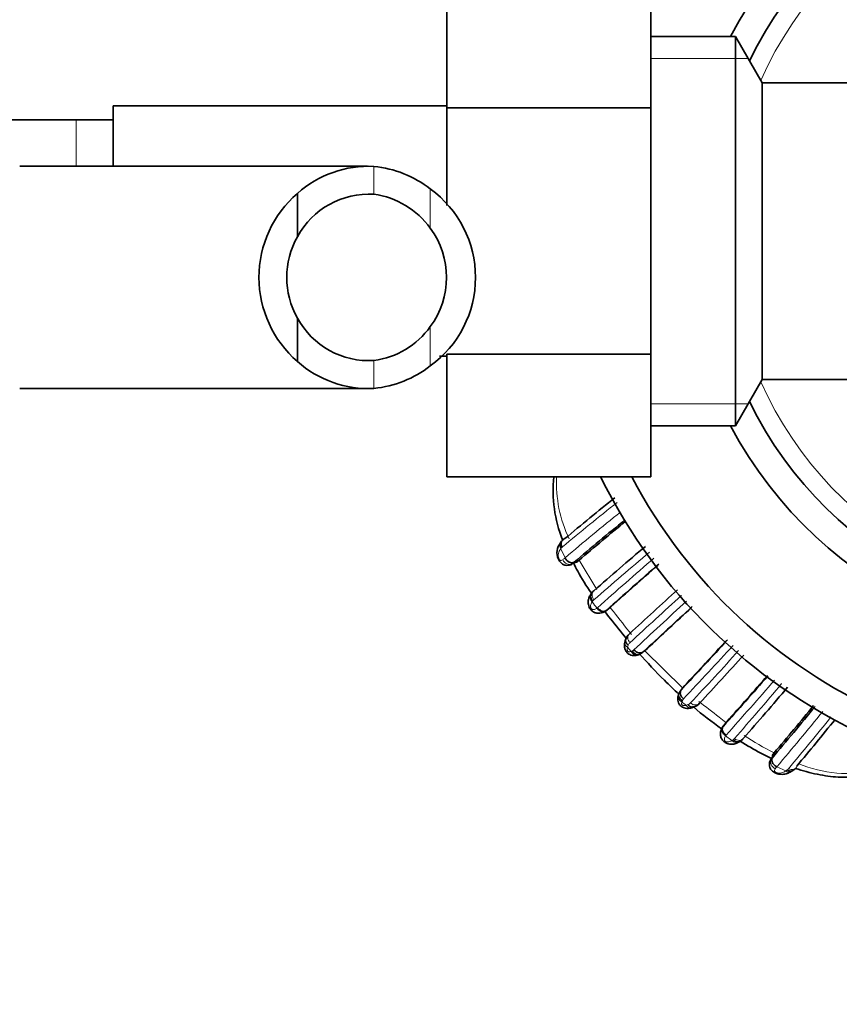
# Model space of a CAD drawing. Units: millimetres. Extents: x 0 to 1651, y 0 to 2175.
# Drawn here: x 983 to 1028, y 1846 to 1899 of the extents above; entities that cross this region are included whole.
import ezdxf
from ezdxf import colors
from ezdxf.entities.mleader import LeaderData, LeaderLine
from ezdxf.math import Vec2, Vec3

# ---------------------------------------------------------------- set-up
doc = ezdxf.new("R2010")
doc.units = ezdxf.units.MM
doc.layers.add('DV4_Défaut', color=7, linetype='Continuous')
doc.layers.add('Défaut', color=7, linetype='Continuous')

# ---------------------------------------------------------------- blocks, each defined once
blk = doc.blocks.new('_DOT')
at = {"color": 0}
blk.add_line((0, 0), (-1, 0), dxfattribs=at)
at = {"color": 0, "const_width": 0.333}
blk.add_lwpolyline([(-0.1665, 0, 1), (0.1665, 0, 1)], format="xyb", close=True, dxfattribs=at)
blk = doc.blocks.new('SE3')
at = {"layer": 'DV4_Défaut', "color": 7, "linetype": 'Continuous', "lineweight": 35}
for p, q in [((1006.427, 1900.913), (1006.427, 1894.274)), ((1017.427, 1900.913), (1017.427, 1894.274)), ((1021.984, 1898.134), (1017.427, 1898.134)), ((1021.984, 1898.134), (1021.984, 1877.134)), ((1023.427, 1895.634), (1021.984, 1898.134)), ((1023.427, 1895.634), (1023.427, 1879.634)), ((1028.627, 1895.634), (1023.427, 1895.634)), ((988.427, 1891.134), (988.427, 1894.384)), ((1006.427, 1894.384), (988.427, 1894.384)), ((1006.427, 1894.274), (1006.427, 1889.02)), ((1017.427, 1894.274), (1006.427, 1894.274)), ((1017.427, 1894.274), (1017.427, 1880.995)), ((986.427, 1893.634), (967.662, 1893.634)), ((988.427, 1893.634), (986.427, 1893.634)), ((1002.143, 1891.134), (983.377, 1891.134)), ((998.358, 1889.67), (998.358, 1887.33)), ((998.358, 1880.598), (998.358, 1882.938)), ((1006.427, 1880.995), (1006.427, 1874.371)), ((1017.427, 1880.995), (1006.427, 1880.995)), ((1017.427, 1880.995), (1017.427, 1874.371)), ((1006.027, 1880.884), (1006.427, 1880.884)), ((1021.984, 1877.134), (1023.427, 1879.634)), ((1023.427, 1879.634), (1028.627, 1879.634)), ((983.377, 1879.134), (1002.142, 1879.134)), ((1017.427, 1877.134), (1021.984, 1877.134)), ((1017.427, 1874.371), (1006.427, 1874.371)), ((1012.6, 1870.883), (1012.556, 1870.82)), ((1013.555, 1869.878), (1013.279, 1869.762)), ((1013.555, 1869.878), (1013.472, 1869.809)), ((1013.472, 1869.809), (1013.171, 1869.676)), ((1015.232, 1867.334), (1015.002, 1867.152)), ((1015.274, 1867.367), (1015.044, 1867.186)), ((1015.232, 1867.334), (1015.274, 1867.367)), ((1017.241, 1865.114), (1017.012, 1864.926)), ((1019.255, 1863.121), (1019.069, 1862.89)), ((1018.919, 1862.657), (1018.89, 1862.551)), ((1021.483, 1861.119), (1021.308, 1860.885)), ((1021.519, 1861.165), (1021.344, 1860.93)), ((1021.483, 1861.119), (1021.519, 1861.165)), ((1022.169, 1860.061), (1022.239, 1860.11)), ((1024.071, 1859.484), (1023.962, 1859.203)), ((1024.071, 1859.484), (1024.02, 1859.422)), ((1024.998, 1858.476), (1025.076, 1858.531))]:
    blk.add_line(p, q, dxfattribs=at)
at = {"layer": 'DV4_Défaut', "color": 7, "linetype": 'Continuous', "lineweight": 18}
for p, q in [((1017.427, 1896.95), (1022.668, 1896.95)), ((986.427, 1891.134), (986.427, 1893.634)), ((1002.487, 1891.121), (1002.487, 1889.617)), ((1005.526, 1889.909), (1005.526, 1887.788)), ((1005.526, 1880.36), (1005.526, 1882.48)), ((1002.487, 1879.147), (1002.487, 1880.652)), ((1017.427, 1878.319), (1022.668, 1878.319)), ((1012.572, 1870.496), (1012.805, 1870.007)), ((1012.792, 1869.997), (1012.805, 1870.007)), ((1013.555, 1869.878), (1014.52, 1868.295)), ((1013.292, 1869.773), (1013.279, 1869.762)), ((1014.3, 1867.683), (1014.263, 1867.631)), ((1016.171, 1865.183), (1016.357, 1864.957)), ((1017.089, 1865.015), (1019.154, 1862.966)), ((1019.324, 1862.052), (1019.429, 1862.092)), ((1021.457, 1860.4), (1021.8, 1860.154)), ((1024.02, 1859.422), (1023.898, 1859.124)), ((1024.217, 1858.732), (1024.702, 1858.513))]:
    blk.add_line(p, q, dxfattribs=at)
at = {"layer": 'DV4_Défaut', "color": 7, "linetype": 'Continuous', "lineweight": 35}
for centre, radius, start, end in [((1041.627, 1887.634), 30, 0, 153.7279), ((1041.627, 1887.634), 28.5, 0, 152.2295), ((1041.627, 1887.634), 22.5, 0, 152.1819), ((1041.627, 1887.634), 21, 0, 154.0613), ((1002.206, 1885.32), 5.808, 87.2277, 131.4986), ((1001.914, 1885.271), 5.878, 52.0887, 84.4073), ((1002.285, 1885.134), 6, 130.8909, 229.1091), ((1002.217, 1885.232), 4.393, 86.4817, 151.4656), ((1001.9, 1885.202), 4.454, 35.5036, 82.4294), ((1002.074, 1885.134), 5.892, 305.8711, 54.1289), ((1001.964, 1885.134), 4.442, 323.3142, 36.6858), ((1041.627, 1887.634), 30, 206.2379, 0), ((1041.627, 1887.634), 28.5, 207.734, 0), ((1041.627, 1887.634), 22.5, 207.8181, 0), ((1041.627, 1887.634), 21, 205.9387, 0), ((1002.285, 1885.134), 4.5, 150.7889, 209.2111), ((1002.217, 1885.037), 4.393, 208.5344, 273.5183), ((1001.9, 1885.067), 4.454, 277.5706, 324.4964), ((1002.206, 1884.948), 5.808, 228.5014, 272.7723), ((1001.914, 1884.998), 5.878, 275.5927, 307.9113), ((1019.438, 1873.659), 7.289, 174.3908, 201.5604), ((1088.702, 1781.099), 117.695, 128.467, 130.16426), ((1092.569, 1777.315), 121.792, 128.93587, 130.61099), ((1100.793, 1768.18), 133.989, 129.22397, 130.62294), ((1013.183, 1870.428), 0.745, 129.8794, 143.8912), ((1013.184, 1870.286), 0.822, 139.3888, 204.9597), ((1134.942, 1731.315), 182.448, 130.22118, 131.36961), ((1141.44, 1727.061), 188.709, 130.91449, 132.05116), ((1130.276, 1739.518), 171.962, 130.84884, 131.97185), ((1171.79, 1699.1), 228.055, 132.11116, 132.99246), ((1015.13, 1867.344), 1.172, 141.3846, 144.7848), ((1014.861, 1867.629), 0.789, 131.0735, 148.2972), ((1212.028, 1656.965), 285.095, 132.43474, 133.16003), ((1247.718, 1618.995), 337.186, 132.56852, 133.12026), ((1016.764, 1865.281), 0.765, 153.5113, 166.006), ((1016.79, 1865.335), 0.77, 131.8451, 164.8344), ((812.506, 2056.686), 283.24, 316.8265, 317.56814), ((793.39, 2074.927), 309.639, 316.83989, 317.45124), ((1016.649, 1865.095), 0.342, 277.788, 297.3891), ((1016.536, 1865.436), 0.697, 287.5012, 309.8069), ((853.546, 2017.495), 227.713, 316.98881, 317.87374), ((879.8, 1988.325), 190.431, 318.01162, 319.09712), ((887.938, 1981.063), 179.498, 318.09006, 319.14879), ((899.545, 1968.962), 164.048, 318.50554, 319.77429), ((1019.491, 1862.448), 0.603, 137.3456, 163.5119), ((1019.393, 1862.573), 0.454, 135.5678, 140.6922), ((1019.492, 1862.443), 0.55, 281.56, 298.1855), ((1019.466, 1862.695), 0.794, 285.4003, 317.6783), ((924.109, 1944.597), 131.388, 319.46322, 321.04534), ((922.097, 1946.911), 134.322, 319.39186, 320.80898), ((936.474, 1933.936), 116.356, 319.76099, 321.36461), ((1021.81, 1860.769), 0.789, 299.4086, 318.979), ((1024.644, 1859.193), 0.796, 298.9491, 320.2742)]:
    blk.add_arc(centre, radius, start, end, dxfattribs=at)
at = {"layer": 'DV4_Défaut', "color": 7, "linetype": 'Continuous', "lineweight": 18}
for centre, radius, start, end in [((1041.627, 1887.634), 20, 0, 156.0211), ((1041.627, 1887.634), 20, 203.9789, 0), ((1019.318, 1874.043), 6.984, 177.2079, 205.4736), ((1084.034, 1785.789), 110.845, 128.12027, 130.08519), ((1087.898, 1782.332), 115.438, 128.65724, 130.57986), ((1007.71, 1874.484), 6.289, 320.6427, 321.2448), ((1012.838, 1870.384), 0.277, 130.3716, 143.758), ((1002.832, 1882.595), 16.06, 307.7749, 308.3302), ((1193.123, 1662.076), 272.503, 130.1683, 130.99753), ((1206.233, 1652.597), 287.83, 130.94882, 131.75575), ((1007.353, 1877.078), 9.415, 308.1627, 309.0039), ((1014.542, 1867.529), 0.287, 131.1765, 147.5656), ((1154.406, 1717.782), 202.167, 132.01986, 133.09089), ((1030.264, 1879.324), 19.818, 216.1597, 217.3898), ((1014.341, 1867.555), 0.319, 303.6767, 311.2709), ((1014.728, 1867.542), 0.476, 305.1757, 311.6203), ((1039.221, 1886.281), 30.569, 218.3018, 218.8255), ((1196.481, 1673.273), 262.99, 132.34071, 133.18136), ((1165.75, 1983.791), 190.306, 217.81343, 218.28836), ((1017.022, 1864.92), 0.891, 155.7543, 162.8421), ((1016.51, 1865.19), 0.315, 133.3115, 162.3133), ((833.558, 2036.899), 254.776, 316.76933, 317.6544), ((1016.176, 1865.506), 0.579, 288.2183, 295.0897), ((1016.33, 1865.224), 0.258, 290.7104, 315.5748), ((1016.693, 1865.252), 0.455, 309.4153, 314.4024), ((872.641, 1999.807), 201.318, 316.87092, 317.9616), ((817.313, 2042.275), 273.407, 318.31125, 319.13869), ((881.166, 1983.878), 187.345, 318.71004, 319.90503), ((1019.393, 1862.573), 0.454, 140.6922, 156.1569), ((1019.368, 1862.209), 0.258, 134.3785, 159.6455), ((1019.619, 1862.071), 0.543, 155.1412, 162.4981), ((1036.782, 1883.674), 27.789, 230.4896, 231.0817), ((1019.334, 1862.395), 0.318, 287.4967, 316.6385), ((1101.983, 1966.539), 132.637, 231.83083, 232.42852), ((1033.49, 1876.924), 19.848, 231.4011, 232.776), ((930.667, 1938.806), 123.14, 319.43842, 321.24568), ((939.646, 1930.592), 111.532, 319.81704, 321.67265), ((1021.694, 1860.619), 0.469, 138.3643, 145.4482), ((1021.72, 1860.23), 0.312, 138.7016, 147.0575), ((1031.209, 1873.556), 15.779, 236.3127, 243.1052), ((1020.926, 1861.523), 1.624, 302.5604, 305.1403), ((1021.712, 1860.45), 0.295, 300.3316, 318.6133), ((1030.638, 1853.598), 8.221, 141.3543, 142.2696), ((1028.067, 1865.325), 6.961, 247.4835, 282.3519), ((1023.381, 1860.516), 2.4, 303.4145, 305.5993), ((1024.625, 1858.828), 0.305, 300.0261, 319.0284)]:
    blk.add_arc(centre, radius, start, end, dxfattribs=at)
for centre, major_axis, ratio, start_param, end_param in [((1012.869, 1870.589), (0.316, -0.245), 0.710359, 3.174944, 4.251514), ((1013.092, 1870.114), (-0.258, 0.305), 0.748631, 1.3081, 2.911428), ((1014.506, 1867.8), (0.334, -0.22), 0.716327, 3.165545, 4.43432), ((1016.407, 1865.363), (0.386, -0.103), 0.66117, 3.143689, 4.241082), ((1016.592, 1865.14), (-0.113, 0.384), 0.718695, 1.849662, 3.113491), ((1019.284, 1862.469), (0.385, -0.108), 0.71797, 3.236466, 4.429727), ((1019.504, 1862.289), (-0.1, 0.387), 0.657637, 2.049861, 3.137278), ((1021.963, 1860.403), (-0.208, 0.342), 0.708151, 1.895859, 3.13523), ((1024.787, 1858.813), (-0.216, 0.337), 0.680154, 2.114635, 3.128319)]:
    blk.add_ellipse(centre, major_axis=major_axis, ratio=ratio, start_param=start_param, end_param=end_param, dxfattribs=at)
at = {"layer": 'DV4_Défaut', "color": 7, "linetype": 'Continuous', "lineweight": 35}
for centre, major_axis, ratio, start_param, end_param in [((1014.506, 1867.8), (0.334, -0.22), 0.716327, 3.143075, 3.165545), ((1019.284, 1862.469), (0.385, -0.108), 0.71797, 3.155946, 3.236466), ((1021.963, 1860.403), (-0.208, 0.342), 0.708151, 3.13523, 3.28473)]:
    blk.add_ellipse(centre, major_axis=major_axis, ratio=ratio, start_param=start_param, end_param=end_param, dxfattribs=at)
at = {"layer": 'DV4_Défaut', "color": 7, "linetype": 'Continuous', "lineweight": 18}
for points, knots in [([(1012.699, 1870.994), (1012.664, 1870.964), (1012.637, 1870.924), (1012.598, 1870.793), (1012.611, 1870.689), (1012.658, 1870.595)], [0, 0, 0, 0, 0.365195, 0.365195, 1, 1, 1, 1]), ([(1012.572, 1870.496), (1012.526, 1870.442), (1012.488, 1870.384), (1012.463, 1870.319), (1012.444, 1870.271), (1012.431, 1870.219), (1012.429, 1870.161), (1012.427, 1870.125), (1012.429, 1870.087), (1012.436, 1870.046), (1012.44, 1870.025), (1012.445, 1870.003), (1012.453, 1869.981), (1012.458, 1869.967), (1012.465, 1869.952), (1012.472, 1869.938), (1012.479, 1869.926), (1012.486, 1869.914), (1012.494, 1869.904), (1012.502, 1869.894), (1012.51, 1869.886), (1012.518, 1869.88), (1012.528, 1869.872), (1012.538, 1869.868), (1012.548, 1869.866), (1012.56, 1869.863), (1012.572, 1869.862), (1012.584, 1869.864), (1012.613, 1869.866), (1012.642, 1869.88), (1012.67, 1869.901)], [0, 0, 0, 0, 0.259706, 0.259706, 0.259706, 0.448003, 0.448003, 0.448003, 0.562132, 0.562132, 0.562132, 0.620652, 0.620652, 0.620652, 0.659684, 0.659684, 0.659684, 0.695894, 0.695894, 0.695894, 0.733853, 0.733853, 0.733853, 0.782236, 0.782236, 0.782236, 0.842875, 0.842875, 0.842875, 1, 1, 1, 1]), ([(1012.67, 1869.901), (1012.717, 1869.806), (1012.8, 1869.726), (1012.986, 1869.642), (1013.089, 1869.639), (1013.171, 1869.676)], [0, 0, 0, 0, 0.5, 0.5, 1, 1, 1, 1]), ([(1014.36, 1868.235), (1014.293, 1868.192), (1014.254, 1868.113), (1014.251, 1867.931), (1014.288, 1867.829), (1014.353, 1867.745)], [0, 0, 0, 0, 0.5, 0.5, 1, 1, 1, 1]), ([(1014.263, 1867.631), (1014.248, 1867.611), (1014.235, 1867.591), (1014.223, 1867.57), (1014.208, 1867.543), (1014.196, 1867.515), (1014.187, 1867.486), (1014.176, 1867.447), (1014.17, 1867.405), (1014.176, 1867.358), (1014.178, 1867.344), (1014.181, 1867.33), (1014.186, 1867.315), (1014.19, 1867.304), (1014.194, 1867.293), (1014.201, 1867.282), (1014.203, 1867.278), (1014.205, 1867.274), (1014.208, 1867.271), (1014.213, 1867.264), (1014.219, 1867.258), (1014.224, 1867.253), (1014.225, 1867.252), (1014.226, 1867.252), (1014.227, 1867.251), (1014.236, 1867.243), (1014.247, 1867.236), (1014.256, 1867.231), (1014.271, 1867.224), (1014.286, 1867.22), (1014.3, 1867.218), (1014.328, 1867.214), (1014.355, 1867.217), (1014.38, 1867.223), (1014.428, 1867.235), (1014.474, 1867.259), (1014.518, 1867.29)], [0, 0, 0, 0, 0.104384, 0.104384, 0.104384, 0.23712, 0.23712, 0.23712, 0.411734, 0.411734, 0.411734, 0.462406, 0.462406, 0.462406, 0.498722, 0.498722, 0.498722, 0.512194, 0.512194, 0.512194, 0.53599, 0.53599, 0.53599, 0.539138, 0.539138, 0.539138, 0.579191, 0.579191, 0.579191, 0.640786, 0.640786, 0.640786, 0.764625, 0.764625, 0.764625, 1, 1, 1, 1]), ([(1014.551, 1867.316), (1014.618, 1867.233), (1014.71, 1867.171), (1014.893, 1867.123), (1014.983, 1867.137), (1015.044, 1867.186)], [0, 0, 0, 0, 0.5, 0.5, 1, 1, 1, 1]), ([(1016.278, 1865.909), (1016.215, 1865.862), (1016.18, 1865.781), (1016.186, 1865.6), (1016.227, 1865.5), (1016.294, 1865.419)], [0, 0, 0, 0, 0.5, 0.5, 1, 1, 1, 1]), ([(1016.171, 1865.183), (1016.167, 1865.173), (1016.164, 1865.163), (1016.161, 1865.152), (1016.153, 1865.121), (1016.148, 1865.088), (1016.15, 1865.053), (1016.151, 1865.041), (1016.152, 1865.028), (1016.155, 1865.016), (1016.158, 1865.005), (1016.162, 1864.993), (1016.167, 1864.982), (1016.168, 1864.981), (1016.169, 1864.98), (1016.169, 1864.979), (1016.171, 1864.976), (1016.173, 1864.972), (1016.176, 1864.97), (1016.179, 1864.966), (1016.182, 1864.963), (1016.186, 1864.96), (1016.193, 1864.955), (1016.201, 1864.951), (1016.208, 1864.947), (1016.221, 1864.942), (1016.233, 1864.94), (1016.245, 1864.939), (1016.273, 1864.936), (1016.3, 1864.94), (1016.325, 1864.947), (1016.336, 1864.949), (1016.347, 1864.953), (1016.357, 1864.957)], [0, 0, 0, 0, 0.081447, 0.081447, 0.081447, 0.330433, 0.330433, 0.330433, 0.413279, 0.413279, 0.413279, 0.485887, 0.485887, 0.485887, 0.49336, 0.49336, 0.49336, 0.514618, 0.514618, 0.514618, 0.54054, 0.54054, 0.54054, 0.595249, 0.595249, 0.595249, 0.688593, 0.688593, 0.688593, 0.905879, 0.905879, 0.905879, 1, 1, 1, 1]), ([(1019.102, 1862.234), (1019.098, 1862.224), (1019.095, 1862.214), (1019.092, 1862.204), (1019.086, 1862.179), (1019.082, 1862.153), (1019.085, 1862.125), (1019.086, 1862.114), (1019.088, 1862.101), (1019.093, 1862.089), (1019.096, 1862.082), (1019.1, 1862.074), (1019.106, 1862.067), (1019.109, 1862.064), (1019.112, 1862.06), (1019.115, 1862.057), (1019.119, 1862.054), (1019.125, 1862.051), (1019.13, 1862.048), (1019.138, 1862.044), (1019.146, 1862.041), (1019.154, 1862.039), (1019.183, 1862.031), (1019.211, 1862.031), (1019.236, 1862.033), (1019.257, 1862.035), (1019.277, 1862.038), (1019.297, 1862.044), (1019.306, 1862.046), (1019.315, 1862.049), (1019.324, 1862.052)], [0, 0, 0, 0, 0.088877, 0.088877, 0.088877, 0.307617, 0.307617, 0.307617, 0.400525, 0.400525, 0.400525, 0.4552, 0.4552, 0.4552, 0.481219, 0.481219, 0.481219, 0.514725, 0.514725, 0.514725, 0.568777, 0.568777, 0.568777, 0.765578, 0.765578, 0.765578, 0.923975, 0.923975, 0.923975, 1, 1, 1, 1]), ([(1019.565, 1862.177), (1019.646, 1862.11), (1019.746, 1862.07), (1019.927, 1862.064), (1020.008, 1862.099), (1020.054, 1862.163)], [0, 0, 0, 0, 0.5, 0.5, 1, 1, 1, 1]), ([(1021.344, 1860.93), (1021.297, 1860.867), (1021.285, 1860.777), (1021.337, 1860.593), (1021.401, 1860.501), (1021.485, 1860.436)], [0, 0, 0, 0, 0.5, 0.5, 1, 1, 1, 1]), ([(1021.457, 1860.4), (1021.429, 1860.359), (1021.407, 1860.317), (1021.396, 1860.273), (1021.39, 1860.248), (1021.387, 1860.222), (1021.39, 1860.195), (1021.392, 1860.181), (1021.396, 1860.167), (1021.403, 1860.153), (1021.408, 1860.143), (1021.414, 1860.133), (1021.422, 1860.124), (1021.427, 1860.119), (1021.432, 1860.114), (1021.437, 1860.11), (1021.439, 1860.108), (1021.441, 1860.107), (1021.443, 1860.105), (1021.448, 1860.102), (1021.453, 1860.099), (1021.459, 1860.096), (1021.472, 1860.089), (1021.485, 1860.084), (1021.498, 1860.081), (1021.515, 1860.076), (1021.531, 1860.074), (1021.546, 1860.073), (1021.601, 1860.069), (1021.649, 1860.079), (1021.693, 1860.096), (1021.726, 1860.109), (1021.757, 1860.126), (1021.787, 1860.145), (1021.791, 1860.148), (1021.796, 1860.151), (1021.8, 1860.154)], [0, 0, 0, 0, 0.225515, 0.225515, 0.225515, 0.35209, 0.35209, 0.35209, 0.413562, 0.413562, 0.413562, 0.454269, 0.454269, 0.454269, 0.475626, 0.475626, 0.475626, 0.483132, 0.483132, 0.483132, 0.501472, 0.501472, 0.501472, 0.547515, 0.547515, 0.547515, 0.606443, 0.606443, 0.606443, 0.818896, 0.818896, 0.818896, 0.976744, 0.976744, 0.976744, 1, 1, 1, 1]), ([(1022.42, 1860.272), (1022.379, 1860.204), (1022.302, 1860.162), (1022.121, 1860.156), (1022.018, 1860.191), (1021.933, 1860.255)], [0, 0, 0, 0, 0.5, 0.5, 1, 1, 1, 1]), ([(1023.898, 1859.124), (1023.898, 1859.124), (1023.898, 1859.124), (1023.898, 1859.124), (1023.905, 1859.133), (1023.912, 1859.142), (1023.92, 1859.151), (1023.927, 1859.16), (1023.935, 1859.17), (1023.943, 1859.179), (1023.949, 1859.187), (1023.955, 1859.195), (1023.962, 1859.203), (1023.962, 1859.203), (1023.962, 1859.203), (1023.962, 1859.203)], [0, 0, 0, 0, 0.000368, 0.000368, 0.000368, 0.356199, 0.356199, 0.356199, 0.712205, 0.712205, 0.712205, 0.999632, 0.999632, 0.999632, 1, 1, 1, 1]), ([(1023.898, 1859.124), (1023.865, 1859.042), (1023.871, 1858.94), (1023.959, 1858.756), (1024.041, 1858.675), (1024.136, 1858.629)], [0, 0, 0, 0, 0.5, 0.5, 1, 1, 1, 1]), ([(1025.295, 1858.773), (1025.276, 1858.69), (1025.217, 1858.626), (1025.053, 1858.573), (1024.95, 1858.583), (1024.855, 1858.629)], [0, 0, 0, 0, 0.5, 0.5, 1, 1, 1, 1]), ([(1024.136, 1858.629), (1024.113, 1858.599), (1024.098, 1858.568), (1024.094, 1858.537), (1024.093, 1858.526), (1024.093, 1858.515), (1024.095, 1858.503), (1024.097, 1858.494), (1024.1, 1858.484), (1024.107, 1858.474), (1024.112, 1858.467), (1024.12, 1858.459), (1024.129, 1858.452), (1024.138, 1858.444), (1024.149, 1858.438), (1024.16, 1858.432), (1024.173, 1858.425), (1024.187, 1858.419), (1024.201, 1858.414), (1024.222, 1858.406), (1024.244, 1858.402), (1024.265, 1858.398), (1024.307, 1858.391), (1024.348, 1858.389), (1024.386, 1858.391), (1024.446, 1858.395), (1024.499, 1858.408), (1024.548, 1858.428), (1024.603, 1858.449), (1024.654, 1858.478), (1024.702, 1858.513)], [0, 0, 0, 0, 0.173051, 0.173051, 0.173051, 0.231791, 0.231791, 0.231791, 0.280363, 0.280363, 0.280363, 0.31805, 0.31805, 0.31805, 0.353917, 0.353917, 0.353917, 0.393771, 0.393771, 0.393771, 0.454329, 0.454329, 0.454329, 0.578469, 0.578469, 0.578469, 0.777359, 0.777359, 0.777359, 1, 1, 1, 1])]:
    blk.add_open_spline(points, degree=3, knots=knots, dxfattribs=at)
at = {"layer": 'DV4_Défaut', "color": 7, "linetype": 'Continuous', "lineweight": 35}
for points in [[(1012.791, 1871.041), (1012.757, 1871.032), (1012.726, 1871.016), (1012.699, 1870.994)], [(1024.02, 1859.422), (1023.985, 1859.38), (1023.974, 1859.336), (1023.988, 1859.292)]]:
    blk.add_open_spline(points, degree=3, dxfattribs=at)
for points, knots in [([(1012.593, 1870.882), (1012.576, 1870.859), (1012.563, 1870.833), (1012.537, 1870.728), (1012.559, 1870.633), (1012.614, 1870.548)], [0, 0, 0, 0, 0.27085, 0.27085, 1, 1, 1, 1]), ([(1012.438, 1869.939), (1012.462, 1869.886), (1012.511, 1869.787), (1012.648, 1869.66), (1012.815, 1869.598), (1012.984, 1869.595), (1013.121, 1869.638), (1013.198, 1869.686), (1013.226, 1869.708), (1013.229, 1869.71), (1013.23, 1869.711), (1013.23, 1869.712), (1013.23, 1869.712), (1013.256, 1869.732), (1013.259, 1869.733), (1013.275, 1869.746)], [0, 0, 0, 0, 0.14239, 0.320524, 0.487441, 0.633203, 0.796171, 0.892492, 0.898809, 0.902334, 0.902962, 0.903165, 0.903203, 0.903211, 1, 1, 1, 1]), ([(1012.792, 1869.997), (1012.841, 1869.903), (1012.924, 1869.823), (1013.107, 1869.737), (1013.204, 1869.731), (1013.279, 1869.762)], [0, 0, 0, 0, 0.5, 0.5, 1, 1, 1, 1]), ([(1013.25, 1869.74), (1013.326, 1869.583), (1013.598, 1869.039), (1013.951, 1868.484), (1014.22, 1868.094)], [0, 0, 0, 0, 0.273155, 1, 1, 1, 1]), ([(1013.472, 1869.809), (1013.454, 1869.797), (1013.418, 1869.773), (1013.375, 1869.772), (1013.351, 1869.78), (1013.347, 1869.782)], [0, 0, 0, 0, 0.448826, 0.898049, 1, 1, 1, 1]), ([(1014.175, 1868.01), (1014.155, 1867.985), (1014.096, 1867.906), (1014.04, 1867.717), (1014.044, 1867.51), (1014.099, 1867.326), (1014.198, 1867.177), (1014.344, 1867.069), (1014.503, 1867.013), (1014.673, 1867.009), (1014.828, 1867.047), (1014.977, 1867.13), (1015.042, 1867.178), (1015.08, 1867.208)], [0, 0, 0, 0, 0.052239, 0.188858, 0.299632, 0.379329, 0.47594, 0.557983, 0.647287, 0.729785, 0.819234, 0.908088, 1, 1, 1, 1]), ([(1014.273, 1868.135), (1014.206, 1868.092), (1014.17, 1868.017), (1014.18, 1867.849), (1014.226, 1867.757), (1014.3, 1867.683)], [0, 0, 0, 0, 0.5, 0.5, 1, 1, 1, 1]), ([(1015.002, 1867.152), (1014.937, 1867.101), (1014.849, 1867.088), (1014.672, 1867.141), (1014.584, 1867.207), (1014.518, 1867.29)], [0, 0, 0, 0, 0.5, 0.5, 1, 1, 1, 1]), ([(1014.938, 1867.11), (1015.038, 1866.98), (1015.423, 1866.484), (1015.818, 1865.994), (1016.117, 1865.636)], [0, 0, 0, 0, 0.261447, 1, 1, 1, 1]), ([(1016.21, 1865.286), (1016.196, 1865.298), (1016.166, 1865.324), (1016.127, 1865.37), (1016.094, 1865.421), (1016.07, 1865.478), (1016.06, 1865.537), (1016.066, 1865.596), (1016.091, 1865.652), (1016.124, 1865.68), (1016.141, 1865.695)], [0, 0, 0, 0, 0.094947, 0.198378, 0.310344, 0.430894, 0.560078, 0.697952, 0.844572, 1, 1, 1, 1]), ([(1016.029, 1865.462), (1016.013, 1865.41), (1015.987, 1865.312), (1016.004, 1865.141), (1016.065, 1864.976), (1016.165, 1864.856), (1016.291, 1864.775), (1016.42, 1864.734), (1016.567, 1864.726), (1016.649, 1864.744), (1016.701, 1864.756)], [0, 0, 0, 0, 0.128866, 0.279242, 0.408352, 0.548687, 0.643934, 0.764716, 0.874495, 1, 1, 1, 1]), ([(1016.422, 1864.982), (1016.475, 1864.892), (1016.553, 1864.823), (1016.716, 1864.766), (1016.799, 1864.778), (1016.86, 1864.828)], [0, 0, 0, 0, 0.5, 0.5, 1, 1, 1, 1]), ([(1016.515, 1865.043), (1016.583, 1864.963), (1016.677, 1864.903), (1016.862, 1864.86), (1016.951, 1864.876), (1017.012, 1864.926)], [0, 0, 0, 0, 0.5, 0.5, 1, 1, 1, 1]), ([(1016.792, 1864.852), (1017.233, 1864.353), (1017.934, 1863.606), (1018.673, 1862.896), (1018.937, 1862.653)], [0, 0, 0, 0, 0.650136, 1, 1, 1, 1]), ([(1018.902, 1862.572), (1018.895, 1862.554), (1018.871, 1862.485), (1018.869, 1862.341), (1018.914, 1862.179), (1019.002, 1862.042), (1019.113, 1861.956), (1019.239, 1861.902), (1019.371, 1861.876), (1019.505, 1861.876), (1019.575, 1861.899), (1019.601, 1861.908)], [0, 0, 0, 0, 0.047376, 0.211979, 0.342833, 0.460035, 0.601055, 0.675525, 0.793142, 0.933633, 1, 1, 1, 1]), ([(1018.969, 1862.736), (1018.92, 1862.674), (1018.908, 1862.591), (1018.966, 1862.429), (1019.036, 1862.351), (1019.127, 1862.299)], [0, 0, 0, 0, 0.5, 0.5, 1, 1, 1, 1]), ([(1019.069, 1862.89), (1019.019, 1862.829), (1019.003, 1862.739), (1019.047, 1862.555), (1019.107, 1862.462), (1019.188, 1862.393)], [0, 0, 0, 0, 0.5, 0.5, 1, 1, 1, 1]), ([(1019.43, 1862.091), (1019.49, 1862.011), (1019.569, 1861.957), (1019.679, 1861.938), (1019.714, 1861.942), (1019.746, 1861.953)], [0, 0, 0, 0, 0.679126, 0.679126, 1, 1, 1, 1]), ([(1019.673, 1862), (1019.69, 1861.986), (1020.194, 1861.557), (1020.717, 1861.149), (1021.239, 1860.78)], [0, 0, 0, 0, 0.032711, 1, 1, 1, 1]), ([(1021.367, 1860.967), (1021.313, 1860.899), (1021.236, 1860.791), (1021.168, 1860.565), (1021.183, 1860.367), (1021.259, 1860.197), (1021.384, 1860.064), (1021.528, 1859.988), (1021.685, 1859.948), (1021.863, 1859.943), (1022.05, 1859.99), (1022.142, 1860.048), (1022.186, 1860.077)], [0, 0, 0, 0, 0.153495, 0.271321, 0.365175, 0.46157, 0.548834, 0.634105, 0.700484, 0.795708, 0.914949, 1, 1, 1, 1]), ([(1021.308, 1860.885), (1021.261, 1860.82), (1021.249, 1860.73), (1021.304, 1860.55), (1021.371, 1860.462), (1021.457, 1860.4)], [0, 0, 0, 0, 0.5, 0.5, 1, 1, 1, 1]), ([(1022.237, 1860.107), (1022.201, 1860.084), (1022.157, 1860.073), (1022.027, 1860.079), (1021.935, 1860.123), (1021.861, 1860.195)], [0, 0, 0, 0, 0.364218, 0.364218, 1, 1, 1, 1]), ([(1022.204, 1860.137), (1022.398, 1860.016), (1022.966, 1859.675), (1023.549, 1859.363), (1023.938, 1859.177)], [0, 0, 0, 0, 0.345658, 1, 1, 1, 1]), ([(1024.217, 1858.732), (1024.199, 1858.742), (1024.163, 1858.762), (1024.114, 1858.8), (1024.068, 1858.843), (1024.028, 1858.891), (1023.995, 1858.942), (1023.97, 1858.996), (1023.953, 1859.05), (1023.946, 1859.104), (1023.948, 1859.156), (1023.957, 1859.188), (1023.962, 1859.203)], [0, 0, 0, 0, 0.096325, 0.193453, 0.291391, 0.390144, 0.48972, 0.59012, 0.691348, 0.793404, 0.896288, 1, 1, 1, 1]), ([(1023.87, 1859.066), (1023.859, 1859.047), (1023.822, 1858.984), (1023.81, 1858.845), (1023.841, 1858.682), (1023.923, 1858.546), (1024.037, 1858.448), (1024.172, 1858.377), (1024.335, 1858.334), (1024.545, 1858.316), (1024.786, 1858.355), (1024.924, 1858.434), (1024.999, 1858.48)], [0, 0, 0, 0, 0.037103, 0.140589, 0.228253, 0.324642, 0.399094, 0.481132, 0.577397, 0.675481, 0.847126, 1, 1, 1, 1]), ([(1023.861, 1859.064), (1023.87, 1859.084), (1023.882, 1859.104), (1023.898, 1859.124), (1023.898, 1859.124), (1023.898, 1859.124), (1023.898, 1859.124)], [0, 0, 0, 0, 0.999539, 0.999539, 0.999539, 1, 1, 1, 1]), ([(1025.077, 1858.528), (1025.068, 1858.522), (1025.042, 1858.509), (1024.993, 1858.496), (1024.927, 1858.498), (1024.852, 1858.519), (1024.803, 1858.549), (1024.778, 1858.564)], [0, 0, 0, 0, 0.112126, 0.315198, 0.531106, 0.759787, 1, 1, 1, 1]), ([(1025.239, 1858.646), (1025.281, 1858.632), (1025.717, 1858.487), (1026.527, 1858.276), (1027.632, 1858.145), (1028.649, 1858.178), (1029.204, 1858.325), (1029.509, 1858.409)], [0, 0, 0, 0, 0.029826, 0.309287, 0.563603, 0.795482, 1, 1, 1, 1])]:
    blk.add_open_spline(points, degree=3, knots=knots, dxfattribs=at)

msp = doc.modelspace()

# ---------------------------------------------------------------- block references
at = {"layer": 'Défaut'}
msp.add_blockref('SE3', (0, 0), dxfattribs=at)

# ---------------------------------------------------------------- leaders
at = {"layer": 'Défaut', "color": 7, "linetype": 'Continuous', "lineweight": 18}
ml = msp.add_multileader_mtext('Standard', dxfattribs=at)
ml.set_content('{\\pxsm0.9;\\fSolid Edge ISO|b1||i0||c0|p34;\\W1.;29/11/2016\\P}', color=256)
ml.set_leader_properties()
ml.set_arrow_properties(name='DOT')
ml.build(insert=Vec2(0, 0))
ml.multileader.update_dxf_attribs({"leader_type": 0, "dogleg_length": 0, "arrow_head_size": 12})
ctx = ml.context
ctx.base_point, ctx.char_height, ctx.arrow_head_size, ctx.landing_gap_size = Vec3(1264.299, 2168.255), 12, 12, 4.2
notes = []
notes.append((ctx, [(0, (0, 0, 0), (0, 0), (1, 0), 1, [])]))
ctx.mtext.insert = Vec3(1266.299, 2174.375)
for ctx, leaders in notes:
    for number, flags, end, landing, length, lines in leaders:
        leader = LeaderData()
        leader.index, (leader.has_last_leader_line, leader.has_dogleg_vector, leader.attachment_direction) = number, flags
        leader.last_leader_point, leader.dogleg_vector, leader.dogleg_length = Vec3(end), Vec3(landing), length
        for number, points, colour, breaks in lines:
            line = LeaderLine()
            line.index, line.vertices, line.color, line.breaks = number, Vec3.list(points), colors.encode_raw_color(colour), breaks
            leader.lines.append(line)
        ctx.leaders.append(leader)

doc.saveas('drawing.dxf')
